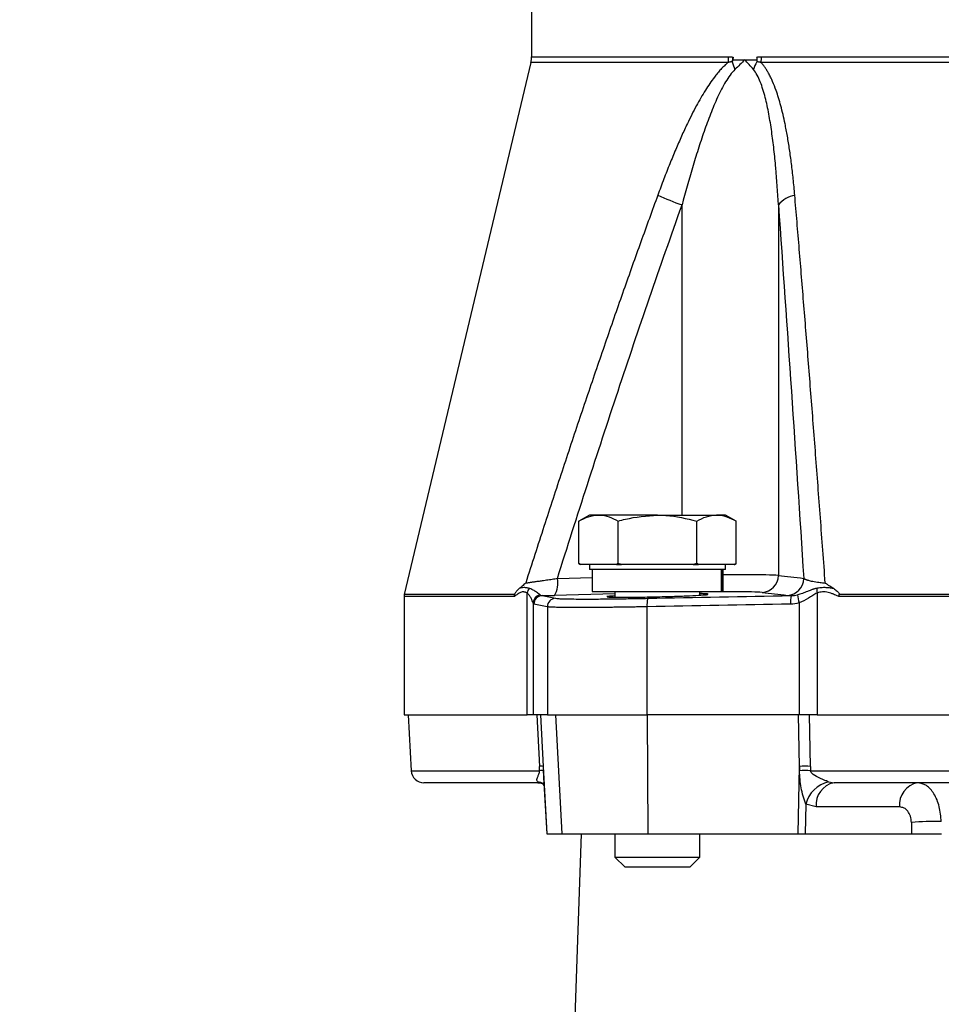
# Model space of a CAD drawing. Extents: x -789 to 2900, y 97 to 6226.
# Drawn here: x 902 to 1011, y 3266 to 3381 of the extents above; entities that cross this region are included whole.
import ezdxf

# ---------------------------------------------------------------- set-up
doc = ezdxf.new("R2010")
doc.units = 0
doc.header["$LTSCALE"] = 10
doc.header["$MEASUREMENT"] = 0
doc.linetypes.add('PLNÁ', pattern=[0])
doc.layers.get('0').update_dxf_attribs({"color": 6, "linetype": 'PLNÁ'})
doc.layers.add('1', color=7, linetype='PLNÁ')
doc.layers.add('8', color=4, linetype='PLNÁ')
doc.layers.get('0').off()
doc.styles.get("Standard").update_dxf_attribs({"font": 'simplex'})
doc.dimstyles.new('muj styl', dxfattribs={"dimtxt": 3.5, "dimasz": 3, "dimexe": 1, "dimexo": 0, "dimgap": 1.5, "dimtad": 1, "dimzin": 9, "dimtxsty": 'Standard', "dimblk": 'OPEN30', "dimcen": 0, "dimclrd": 4, "dimclre": 4, "dimclrt": 3, "dimaunit": 1, "dimadec": 0, "dimazin": 0, "dimtfac": 0.6, "dimtmove": 0, "dimatfit": 0, "dimldrblk": 'PRCLFILL', "dimfxl": 1, "dimtolj": 1, "dimarcsym": 0})

# ---------------------------------------------------------------- blocks, each defined once
blk = doc.blocks.new('_Open30')
at = {"color": 0, "linetype": 'ByBlock', "lineweight": -2}
for p, q in [((-1, 0.267949), (0, 0)), ((0, 0), (-1, -0.267949)), ((0, 0), (-1, 0))]:
    blk.add_line(p, q, dxfattribs=at)
blk = doc.blocks.new('*D20')
at = {"layer": '8', "color": 4, "linetype": 'Continuous', "lineweight": -2, "transparency": 16777216}
for p, q in [((720.89, 3294.76), (679.44, 3294.76)), ((680.44, 3111.76), (680.44, 3279.76)), ((916.68, 3096.76), (679.44, 3096.76))]:
    blk.add_line(p, q, dxfattribs=at)
at = {"layer": '8', "color": 4, "lineweight": -2, "transparency": 16777216, "xscale": 15, "yscale": 15, "zscale": 15}
for p, rotation in [((680.44, 3294.76), 90), ((680.44, 3096.76), 270)]:
    blk.add_blockref('_Open30', p, dxfattribs=dict(at, rotation=rotation))
at = {"layer": '8', "color": 3, "transparency": 16777216, "insert": (667.94, 3180.21), "char_height": 15, "attachment_point": 5, "rotation": 90}
blk.add_mtext('\\A1;198', dxfattribs=at)
blk = doc.blocks.new('PRCLFILL')
at = {"ltscale": 20}
for p, q in [((-1, 0.1667), (0, 0)), ((-1, -0.1667), (-1, 0.1667)), ((0, 0), (-1, -0.1667))]:
    blk.add_line(p, q, dxfattribs=at)
at = {"color": 0, "ltscale": 20}
for p, q in [((-1, 0.1455), (-0.8732, 0.1455)), ((-1, 0.0955), (-0.5732, 0.0955)), ((-1, 0.0455), (-0.2732, 0.0455)), ((-1, -0.0045), (-0.0268, -0.0045)), ((-1, -0.0545), (-0.3268, -0.0545)), ((-1, -0.1045), (-0.6268, -0.1045)), ((-1, -0.1545), (-0.9268, -0.1545))]:
    blk.add_line(p, q, dxfattribs=at)

msp = doc.modelspace()

# ---------------------------------------------------------------- linework, layer by layer
at = {"layer": '1'}
for p, q in [((962.388, 3440.823), (962.388, 3377.113)), ((962.307, 3376.423), (947.415, 3313.878)), ((985.451, 3376.423), (962.307, 3376.423)), ((962.388, 3377.113), (962.434, 3377.113)), ((962.434, 3377.113), (962.8, 3377.113)), ((962.8, 3377.113), (963.531, 3377.113)), ((963.531, 3377.113), (964.624, 3377.113)), ((964.624, 3377.113), (966.074, 3377.113)), ((966.074, 3377.113), (967.874, 3377.113)), ((967.874, 3377.113), (970.018, 3377.113)), ((970.018, 3377.113), (972.495, 3377.113)), ((972.495, 3377.113), (975.295, 3377.113)), ((975.295, 3377.113), (978.407, 3377.113)), ((978.407, 3377.113), (981.817, 3377.113)), ((981.817, 3377.113), (985.51, 3377.113)), ((986.057, 3377.055), (986.028, 3376.764)), ((986.028, 3376.764), (987.43, 3376.764)), ((987.43, 3376.764), (988.866, 3376.764)), ((980.069, 3323.232), (980.069, 3359.684)), ((991.386, 3359.684), (991.386, 3316.137)), ((969.177, 3323.232), (967.94, 3322.517)), ((970.249, 3323.232), (969.177, 3323.232)), ((977.177, 3323.232), (970.249, 3323.232)), ((977.177, 3323.232), (984.105, 3323.232)), ((985.177, 3323.232), (984.105, 3323.232)), ((986.415, 3322.517), (985.177, 3323.232)), ((967.94, 3317.546), (967.94, 3322.517)), ((972.558, 3317.546), (972.558, 3322.517)), ((981.796, 3317.546), (981.796, 3322.517)), ((986.415, 3317.546), (986.415, 3322.517)), ((967.94, 3317.546), (968.138, 3317.432)), ((968.145, 3317.432), (967.94, 3317.546)), ((968.138, 3317.432), (968.145, 3317.432)), ((970.249, 3317.432), (968.145, 3317.432)), ((969.177, 3317.432), (969.177, 3316.832)), ((972.353, 3317.432), (970.249, 3317.432)), ((972.558, 3317.546), (972.353, 3317.432)), ((972.353, 3317.432), (972.969, 3317.432)), ((972.969, 3317.432), (972.558, 3317.546)), ((977.177, 3317.432), (972.969, 3317.432)), ((981.385, 3317.432), (977.177, 3317.432)), ((981.796, 3317.546), (981.385, 3317.432)), ((981.385, 3317.432), (982.001, 3317.432)), ((982.001, 3317.432), (981.796, 3317.546)), ((984.105, 3317.432), (982.001, 3317.432)), ((986.209, 3317.432), (984.105, 3317.432)), ((985.177, 3316.832), (985.177, 3317.432)), ((986.415, 3317.546), (986.209, 3317.432)), ((986.209, 3317.432), (986.216, 3317.432)), ((986.216, 3317.432), (986.415, 3317.546)), ((985.177, 3316.832), (969.177, 3316.832)), ((969.491, 3316.832), (969.491, 3314.232)), ((984.648, 3316.832), (984.648, 3314.232)), ((984.845, 3316.832), (984.845, 3314.232)), ((984.863, 3314.232), (984.863, 3316.832)), ((965.418, 3315.792), (969.491, 3315.888)), ((960.364, 3313.878), (947.415, 3313.878)), ((961.857, 3299.764), (961.857, 3314.067)), ((972.177, 3313.96), (965.077, 3313.793)), ((969.491, 3314.232), (984.648, 3314.232)), ((972.177, 3314.232), (972.177, 3313.576)), ((982.177, 3313.818), (982.177, 3314.232)), ((984.648, 3314.232), (984.845, 3314.232)), ((984.845, 3314.232), (984.863, 3314.232)), ((995.937, 3314.067), (995.937, 3299.764)), ((1097.228, 3313.878), (998.548, 3313.878)), ((947.388, 3313.646), (947.388, 3299.764)), ((960.363, 3313.646), (947.388, 3313.646)), ((962.555, 3312.906), (962.555, 3299.764)), ((993.82, 3312.906), (993.82, 3299.764)), ((1097.281, 3313.646), (998.495, 3313.646)), ((964.234, 3312.448), (964.234, 3299.764)), ((975.96, 3299.764), (975.96, 3312.448)), ((947.388, 3299.764), (961.857, 3299.764)), ((947.888, 3299.764), (948.233, 3293.185)), ((962.555, 3299.764), (961.857, 3299.764)), ((964.234, 3299.764), (962.555, 3299.764)), ((962.987, 3299.764), (963.295, 3293.694)), ((963.424, 3299.764), (963.733, 3293.694)), ((964.234, 3299.764), (975.96, 3299.764)), ((965.969, 3285.764), (965.239, 3299.764)), ((993.82, 3299.764), (975.96, 3299.764)), ((975.961, 3299.764), (976.035, 3285.764)), ((993.876, 3293.694), (993.77, 3299.764)), ((995.937, 3299.764), (993.82, 3299.764)), ((995.157, 3293.694), (995.05, 3299.764)), ((995.937, 3299.764), (1099.839, 3299.764)), ((948.233, 3293.185), (963.321, 3293.185)), ((963.321, 3293.185), (963.295, 3293.694)), ((963.733, 3293.694), (964.167, 3285.764)), ((963.76, 3293.185), (963.834, 3291.906)), ((993.722, 3285.764), (993.876, 3293.694)), ((993.876, 3293.694), (993.871, 3293.185)), ((995.157, 3293.694), (995.166, 3293.185)), ((995.166, 3293.185), (1100.61, 3293.185)), ((963.111, 3291.764), (963.836, 3291.711)), ((963.115, 3291.874), (963.391, 3291.764)), ((963.456, 3291.788), (963.115, 3291.874)), ((963.322, 3291.77), (963.646, 3291.691)), ((963.629, 3291.702), (963.456, 3291.788)), ((963.791, 3291.71), (963.729, 3291.725)), ((963.799, 3291.708), (963.791, 3291.71)), ((963.8, 3292.381), (964.161, 3285.764)), ((997.294, 3291.874), (997.937, 3291.764)), ((994.597, 3289.252), (994.529, 3285.764)), ((995.818, 3288.921), (994.597, 3289.252)), ((1005.638, 3288.921), (995.818, 3288.921)), ((1007.023, 3287.095), (1007.035, 3286.349)), ((1007.035, 3286.349), (1007.044, 3285.764)), ((964.167, 3285.764), (965.969, 3285.764)), ((965.969, 3285.764), (976.035, 3285.764)), ((968.217, 3285.764), (966.502, 3236.659)), ((972.177, 3285.764), (972.177, 3283.032)), ((976.035, 3285.764), (993.722, 3285.764)), ((982.177, 3283.032), (982.177, 3285.764)), ((993.722, 3285.764), (994.529, 3285.764)), ((994.529, 3285.764), (1007.044, 3285.764)), ((972.177, 3283.032), (973.377, 3281.832)), ((972.177, 3283.032), (977.177, 3283.032)), ((977.177, 3283.032), (982.177, 3283.032)), ((980.977, 3281.832), (982.177, 3283.032)), ((977.177, 3281.832), (973.377, 3281.832)), ((980.977, 3281.832), (977.177, 3281.832))]:
    msp.add_line(p, q, dxfattribs=at)
for centre, radius, start, end in [((959.409, 3377.113), 2.979, 346.6081, 0.00039), ((992.852, 3378.438), 7.15, 195.61256, 203.3415), ((994.416, 3373.528), 6.31, 151.76055, 160.7813), ((994.567, 3399.483), 42.358, 245.8198, 249.98495), ((993.999, 3357.518), 3.395, 101.67576, 140.34598), ((989.394, 3316.128), 1.991, 272.2134, 0.2575), ((962.528, 3315.256), 2.939, 330.14302, 10.4976), ((992.376, 3315.784), 1.993, 272.05838, 0.21581), ((948.388, 3313.646), 1, 166.6075, 180), ((963.038, 3313.895), 1.194, 142.90005, 171.75137), ((963.558, 3312.863), 1.004, 99.5289, 177.54029), ((963.648, 3312.76), 1, 91.90997, 180.0142), ((995.737, 3313.045), 2.928, 165.88076, 185.58583), ((997.44, 3314.102), 3.812, 183.73764, 198.28378), ((997.436, 3314.441), 1.546, 173.51694, 194.02082), ((965.234, 3312.448), 1, 91.76658, 179.98686), ((978.854, 3312.746), 2.909, 166.03527, 185.86712), ((949.731, 3293.264), 1.5, 183, 270), ((963.514, 3288.474), 5.226, 87.59772, 92.40228), ((963.545, 3287.993), 5.197, 87.62177, 92.46891), ((994.505, 3244.103), 49.087, 89.22866, 90.74057), ((994.516, 3244.514), 49.185, 89.25381, 90.74619), ((998.12, 3288.326), 3.642, 103.0954, 165.27795), ((998.43, 3289.185), 2.625, 100.82954, 185.78829), ((1008.25, 3289.185), 2.625, 100.82954, 185.78829), ((1009.627, 3258.658), 28.556, 88.1688, 95.23352)]:
    msp.add_arc(centre, radius, start, end, dxfattribs=at)
for points, knots in [([(985.451, 3376.423), (985.398, 3376.378), (985.289, 3376.286), (985.128, 3376.137), (984.962, 3375.976), (984.793, 3375.803), (984.549, 3375.542), (984.236, 3375.18), (983.805, 3374.633), (983.327, 3373.964), (982.61, 3372.865), (981.711, 3371.297), (980.794, 3369.481), (979.993, 3367.753), (979.307, 3366.18), (978.613, 3364.499), (977.91, 3362.71), (977.452, 3361.475), (977.217, 3360.842)], [0, 0, 0, 0, 13219.8478755, 26952.2587188, 41212.9985477, 56016.168334, 71374.3976645, 106237.315621, 141969.4088562, 194468.0851257, 249434.7958101, 367514.3605288, 499984.4149935, 589368.4652628, 684018.7686179, 784036.246524, 889506.0980594, 1000500.6991905, 1000500.6991905, 1000500.6991905, 1000500.6991905]), ([(985.966, 3376.514), (985.926, 3376.51), (985.84, 3376.502), (985.711, 3376.482), (985.589, 3376.457), (985.504, 3376.438), (985.461, 3376.426), (985.451, 3376.423)], [0, 0, 0, 0, 74794.3868182, 163337.3382364, 245030.6903436, 306103.0061709, 326689.5201609, 326689.5201609, 326689.5201609, 326689.5201609]), ([(985.51, 3377.113), (985.556, 3377.113), (985.649, 3377.111), (985.787, 3377.1), (985.923, 3377.082), (986.013, 3377.064), (986.057, 3377.055)], [0, 0, 0, 0, 70738.9649926, 140357.2199261, 208949.7864825, 276616.0075159, 276616.0075159, 276616.0075159, 276616.0075159]), ([(988.835, 3377.055), (988.882, 3377.064), (988.976, 3377.082), (989.119, 3377.1), (989.265, 3377.111), (989.364, 3377.113), (989.414, 3377.113)], [0, 0, 0, 0, 67670.0051921, 136267.4096664, 205891.5615763, 276637.4836363, 276637.4836363, 276637.4836363, 276637.4836363]), ([(989.358, 3376.423), (989.348, 3376.426), (989.307, 3376.438), (989.223, 3376.457), (989.098, 3376.483), (988.973, 3376.504), (988.889, 3376.511), (988.857, 3376.514)], [0, 0, 0, 0, 20600.2570988, 81663.8315215, 163362.2444553, 265455.0964132, 326716.5532929, 326716.5532929, 326716.5532929, 326716.5532929]), ([(993.312, 3360.842), (993.284, 3361.163), (993.229, 3361.797), (993.136, 3362.731), (993.037, 3363.639), (992.933, 3364.519), (992.822, 3365.373), (992.705, 3366.199), (992.581, 3366.999), (992.452, 3367.771), (992.316, 3368.516), (992.079, 3369.721), (991.715, 3371.292), (991.219, 3372.939), (990.79, 3374.035), (990.49, 3374.697), (990.262, 3375.138), (990.04, 3375.516), (989.822, 3375.846), (989.598, 3376.153), (989.436, 3376.335), (989.358, 3376.423)], [0, 0, 0, 0, 65801.6845611, 129976.5494934, 192533.9861391, 253484.1518842, 312838.049475, 370607.6158135, 426805.8214472, 481446.7821186, 534545.8838864, 586119.9234904, 740929.4130378, 878955.4092388, 962024.0234204, 1005658.630875, 1045900.5464543, 1078203.3262236, 1109946.5658147, 1141933.1059773, 1171731.3886635, 1171731.3886635, 1171731.3886635, 1171731.3886635]), ([(1047.888, 3376.423), (1042.517, 3376.423), (1037.146, 3376.423), (1026.594, 3376.423), (1021.413, 3376.423), (1011.424, 3376.423), (1006.615, 3376.423), (997.542, 3376.423), (993.277, 3376.423), (989.358, 3376.423)], [0, 0, 0, 0, 69203.5696123, 69203.5696123, 138407.1392247, 138407.1392247, 207610.708837, 207610.708837, 276814.2784494, 276814.2784494, 276814.2784494, 276814.2784494]), ([(989.414, 3377.113), (993.328, 3377.113), (997.59, 3377.113), (1006.654, 3377.113), (1011.458, 3377.113), (1021.438, 3377.113), (1026.614, 3377.113), (1037.156, 3377.113), (1042.522, 3377.113), (1047.888, 3377.113)], [0, 0, 0, 0, 69198.7811095, 69198.7811095, 138397.5622189, 138397.5622189, 207596.3433284, 207596.3433284, 276795.1244379, 276795.1244379, 276795.1244379, 276795.1244379]), ([(986.287, 3375.605), (986.085, 3375.413), (985.896, 3375.189), (985.532, 3374.7), (985.358, 3374.436), (984.853, 3373.597), (984.538, 3372.977), (983.951, 3371.704), (983.676, 3371.046), (983.15, 3369.701), (982.898, 3369.014), (982.412, 3367.62), (982.178, 3366.913), (981.725, 3365.49), (981.506, 3364.773), (980.864, 3362.611), (980.459, 3361.153), (980.069, 3359.684)], [0, 0, 0, 0, 32373.5894198, 32373.5894198, 64747.1788397, 64747.1788397, 129494.3576794, 129494.3576794, 194241.536519, 194241.536519, 258988.7153587, 258988.7153587, 323735.8941984, 323735.8941984, 388483.0730381, 388483.0730381, 517977.4307174, 517977.4307174, 517977.4307174, 517977.4307174]), ([(991.386, 3359.684), (991.306, 3361.153), (991.208, 3362.61), (991.018, 3364.773), (990.948, 3365.49), (990.789, 3366.913), (990.702, 3367.619), (990.504, 3369.01), (990.394, 3369.696), (990.144, 3371.038), (990.004, 3371.695), (989.759, 3372.648), (989.671, 3372.961), (989.48, 3373.57), (989.377, 3373.868), (989.153, 3374.431), (989.032, 3374.698), (988.766, 3375.188), (988.621, 3375.413), (988.458, 3375.605)], [0, 0, 0, 0, 142046.9934667, 142046.9934667, 213070.4902, 213070.4902, 284093.9869334, 284093.9869334, 355117.4836667, 355117.4836667, 426140.9804, 426140.9804, 461652.7287667, 461652.7287667, 497164.4771334, 497164.4771334, 532676.2255001, 532676.2255001, 568187.9738667, 568187.9738667, 568187.9738667, 568187.9738667]), ([(977.217, 3360.842), (976.885, 3359.933), (976.215, 3358.1), (975.215, 3355.326), (974.209, 3352.509), (973.197, 3349.646), (972.18, 3346.74), (971.157, 3343.789), (970.128, 3340.793), (969.094, 3337.753), (968.054, 3334.669), (967.007, 3331.541), (965.955, 3328.368), (964.897, 3325.15), (963.833, 3321.889), (962.762, 3318.583), (962.05, 3316.363), (961.692, 3315.246)], [0, 0, 0, 0, 56148.5464922, 113135.6611345, 170962.4826474, 229630.0885319, 289139.4985769, 349491.6781376, 410687.5411985, 472727.9532417, 535613.7339326, 599345.6596388, 663924.4657939, 729350.8491186, 795625.4697091, 862748.9530032, 930721.8916333, 930721.8916333, 930721.8916333, 930721.8916333]), ([(996.901, 3315.246), (996.806, 3316.533), (996.617, 3319.09), (996.333, 3322.893), (996.051, 3326.636), (995.771, 3330.321), (995.492, 3333.947), (995.214, 3337.513), (994.938, 3341.021), (994.664, 3344.469), (994.391, 3347.858), (994.119, 3351.189), (993.85, 3354.46), (993.581, 3357.672), (993.402, 3359.791), (993.312, 3360.842)], [0, 0, 0, 0, 68256.0546867, 135527.0432013, 201813.7685945, 267117.085441, 331437.9032163, 394777.1899168, 457135.9759429, 518515.3582707, 578916.5049414, 638340.6598962, 696789.1481911, 754263.3816293, 810764.8648517, 810764.8648517, 810764.8648517, 810764.8648517]), ([(965.418, 3315.792), (967.739, 3323.146), (970.108, 3330.485), (974.976, 3345.12), (977.476, 3352.417), (980.069, 3359.684)], [0, 0, 0, 0, 78089.4247238, 78089.4247238, 156178.8494477, 156178.8494477, 156178.8494477, 156178.8494477]), ([(991.386, 3359.684), (991.914, 3352.417), (992.422, 3345.12), (993.413, 3330.485), (993.896, 3323.146), (994.368, 3315.792)], [0, 0, 0, 0, 78119.909762, 78119.909762, 156239.819524, 156239.819524, 156239.819524, 156239.819524]), ([(967.94, 3322.517), (968.315, 3322.717), (969.072, 3323.12), (969.854, 3323.194), (970.249, 3323.232)], [0, 0, 0, 0, 77418.3088395, 156256.0591341, 156256.0591341, 156256.0591341, 156256.0591341]), ([(970.249, 3323.232), (970.304, 3323.231), (970.718, 3323.224), (971.5, 3323.068), (972.203, 3322.702), (972.558, 3322.517)], [0, 0, 0, 0, 14466.8809807, 109562.3783559, 206416.8152832, 206416.8152832, 206416.8152832, 206416.8152832]), ([(972.558, 3322.517), (972.842, 3322.597), (974.345, 3323.02), (975.909, 3323.137), (977.177, 3323.232)], [0, 0, 0, 0, 29488.6905379, 156275.8079123, 156275.8079123, 156275.8079123, 156275.8079123]), ([(977.177, 3323.232), (977.512, 3323.225), (979.075, 3323.194), (980.599, 3322.815), (981.796, 3322.517)], [0, 0, 0, 0, 33505.3129836, 156291.1798177, 156291.1798177, 156291.1798177, 156291.1798177]), ([(981.796, 3322.517), (982.171, 3322.717), (982.928, 3323.12), (983.711, 3323.194), (984.105, 3323.232)], [0, 0, 0, 0, 77443.149622, 156306.1961472, 156306.1961472, 156306.1961472, 156306.1961472]), ([(984.105, 3323.232), (984.16, 3323.231), (984.575, 3323.224), (985.356, 3323.068), (986.06, 3322.702), (986.415, 3322.517)], [0, 0, 0, 0, 14471.5827053, 109597.98604, 206483.9005806, 206483.9005806, 206483.9005806, 206483.9005806]), ([(991.386, 3316.137), (990.972, 3316.16), (990.162, 3316.205), (987.797, 3316.227), (985.757, 3316.21), (984.863, 3316.203)], [0, 0, 0, 0, 76351.4299969, 149497.889968, 206557.5331042, 206557.5331042, 206557.5331042, 206557.5331042]), ([(991.386, 3316.137), (991.87, 3316.084), (992.864, 3315.975), (993.858, 3315.854), (994.368, 3315.792)], [0, 0, 0, 0, 76153.3878972, 156385.6643616, 156385.6643616, 156385.6643616, 156385.6643616]), ([(961.692, 3315.246), (961.557, 3315.122), (961.302, 3314.889), (961.05, 3314.681), (960.931, 3314.583)], [0, 0, 0, 0, 83263.155085, 156277.1789569, 156277.1789569, 156277.1789569, 156277.1789569]), ([(961.692, 3315.246), (961.732, 3315.252), (961.812, 3315.263), (961.945, 3315.283), (962.089, 3315.304), (962.244, 3315.326), (962.48, 3315.361), (962.824, 3315.411), (963.289, 3315.479), (963.841, 3315.561), (964.344, 3315.634), (964.785, 3315.698), (965.1, 3315.744), (965.313, 3315.776), (965.418, 3315.792)], [0, 0, 0, 0, 36446.6267714, 73808.354158, 112072.2770412, 151221.730048, 191236.33992, 282109.4994577, 380981.1562695, 476965.4476801, 598289.1385767, 653196.0306214, 707326.3446875, 760621.4368514, 760621.4368514, 760621.4368514, 760621.4368514]), ([(994.368, 3315.792), (994.384, 3315.781), (994.416, 3315.759), (994.475, 3315.727), (994.542, 3315.695), (994.618, 3315.663), (994.712, 3315.626), (994.839, 3315.584), (995.017, 3315.534), (995.269, 3315.474), (995.59, 3315.411), (995.943, 3315.355), (996.275, 3315.311), (996.582, 3315.276), (996.796, 3315.256), (996.901, 3315.246)], [0, 0, 0, 0, 39965.3462993, 80224.2885271, 120752.2928116, 161523.4573191, 202510.626796, 257125.167413, 326117.2226303, 405544.4618962, 510686.3070954, 607378.4832557, 678004.3266707, 746032.5206597, 811380.5702175, 811380.5702175, 811380.5702175, 811380.5702175]), ([(997.892, 3314.583), (997.815, 3314.63), (997.655, 3314.726), (997.414, 3314.883), (997.16, 3315.057), (996.989, 3315.182), (996.901, 3315.246)], [0, 0, 0, 0, 62542.5314078, 129601.9650434, 201206.0601898, 277376.6265778, 277376.6265778, 277376.6265778, 277376.6265778]), ([(961.857, 3314.067), (961.822, 3314.084), (961.756, 3314.117), (961.657, 3314.154), (961.562, 3314.181), (961.436, 3314.203), (961.276, 3314.199), (961.088, 3314.147), (960.901, 3314.052), (960.73, 3313.938), (960.548, 3313.798), (960.431, 3313.702), (960.363, 3313.646)], [0, 0, 0, 0, 42870.5430411, 83719.0415041, 122644.4846636, 159761.2511812, 238579.7504681, 320063.9160308, 393991.4111996, 479497.1413558, 545998.5497208, 639765.0391254, 639765.0391254, 639765.0391254, 639765.0391254]), ([(960.931, 3314.584), (960.828, 3314.501), (960.726, 3314.406), (960.577, 3314.24), (960.528, 3314.181), (960.457, 3314.082), (960.434, 3314.047), (960.402, 3313.989), (960.392, 3313.969), (960.374, 3313.925), (960.367, 3313.901), (960.364, 3313.878)], [0, 0, 0, 0, 163653.7128686, 163653.7128686, 245480.5693028, 245480.5693028, 286393.99752, 286393.99752, 306850.7116286, 306850.7116286, 327307.4257371, 327307.4257371, 327307.4257371, 327307.4257371]), ([(962.086, 3314.616), (962.038, 3314.628), (961.923, 3314.656), (961.756, 3314.686), (961.593, 3314.701), (961.397, 3314.702), (961.17, 3314.674), (961.01, 3314.613), (960.931, 3314.583)], [0, 0, 0, 0, 43026.5087946, 103465.2168766, 155619.0741926, 201028.1413604, 301310.7858073, 398017.8671705, 398017.8671705, 398017.8671705, 398017.8671705]), ([(962.555, 3312.906), (962.517, 3313.037), (962.438, 3313.24), (962.265, 3313.573), (962.199, 3313.688), (962.046, 3313.901), (961.96, 3314.001), (961.857, 3314.067)], [0, 0, 0, 0, 103226.5168261, 103226.5168261, 154839.7752392, 154839.7752392, 206453.0336522, 206453.0336522, 206453.0336522, 206453.0336522]), ([(963.392, 3313.853), (963.375, 3313.865), (963.343, 3313.89), (963.286, 3313.933), (963.223, 3313.98), (963.153, 3314.03), (963.029, 3314.121), (962.867, 3314.232), (962.666, 3314.358), (962.488, 3314.457), (962.294, 3314.551), (962.157, 3314.593), (962.086, 3314.616)], [0, 0, 0, 0, 37302.0924617, 75187.3698996, 113787.0505748, 153212.3179597, 193881.9006587, 317867.9586423, 392808.4292563, 470922.2285565, 552839.8764514, 639791.5374944, 639791.5374944, 639791.5374944, 639791.5374944]), ([(963.615, 3313.759), (963.693, 3313.761), (963.851, 3313.764), (964.091, 3313.769), (964.333, 3313.775), (964.578, 3313.781), (964.826, 3313.787), (964.993, 3313.791), (965.077, 3313.793)], [0, 0, 0, 0, 66237.1559235, 132431.7777747, 198647.4119009, 264947.6990379, 331396.1750243, 398056.0737968, 398056.0737968, 398056.0737968, 398056.0737968]), ([(972.177, 3313.73), (972.032, 3313.722), (971.472, 3313.691), (971.323, 3313.665), (971.214, 3313.646)], [0, 0, 0, 0, 40525.3056828, 156322.3114115, 156322.3114115, 156322.3114115, 156322.3114115]), ([(971.252, 3313.632), (971.252, 3313.621), (971.253, 3313.594), (972.027, 3313.573), (973.38, 3313.569), (975.186, 3313.588), (977.21, 3313.628), (979.23, 3313.684), (981.027, 3313.752), (982.362, 3313.823), (983.113, 3313.885), (983.103, 3313.913), (983.099, 3313.924)], [0, 0, 0, 0, 46310.2842884, 115019.1879683, 183695.2387381, 252355.7203921, 321023.5659908, 389719.0327856, 458452.1300471, 527218.0349651, 595997.493123, 639988.208446, 639988.208446, 639988.208446, 639988.208446]), ([(989.471, 3314.138), (989.13, 3314.161), (988.447, 3314.207), (986.168, 3314.225), (983.993, 3314.215), (982.508, 3314.188), (982.177, 3314.182)], [0, 0, 0, 0, 84312.3179474, 168696.7300514, 253127.428325, 277308.9746462, 277308.9746462, 277308.9746462, 277308.9746462]), ([(983.133, 3313.944), (983.017, 3313.958), (982.864, 3313.978), (982.311, 3313.982), (982.177, 3313.983)], [0, 0, 0, 0, 118512.9732462, 156360.0770066, 156360.0770066, 156360.0770066, 156360.0770066]), ([(989.471, 3314.138), (989.958, 3314.085), (990.949, 3313.975), (991.941, 3313.855), (992.447, 3313.793)], [0, 0, 0, 0, 76682.0495634, 156391.1592831, 156391.1592831, 156391.1592831, 156391.1592831]), ([(992.447, 3313.793), (992.465, 3313.791), (992.5, 3313.787), (992.564, 3313.781), (992.635, 3313.775), (992.714, 3313.77), (992.8, 3313.764), (992.865, 3313.761), (992.897, 3313.759)], [0, 0, 0, 0, 66513.0868814, 132890.7879632, 199196.5761965, 265494.0247977, 331846.60765, 398317.5005005, 398317.5005005, 398317.5005005, 398317.5005005]), ([(995.901, 3314.616), (995.854, 3314.606), (995.762, 3314.587), (995.627, 3314.552), (995.497, 3314.512), (995.357, 3314.465), (995.128, 3314.384), (994.844, 3314.271), (994.514, 3314.139), (994.222, 3314.029), (993.933, 3313.931), (993.734, 3313.879), (993.636, 3313.853)], [0, 0, 0, 0, 40774.971882, 80286.7851503, 118688.8673667, 156114.0278825, 203817.3131845, 321616.2697055, 406865.7060559, 488042.4301517, 565580.2666003, 640258.3480422, 640258.3480422, 640258.3480422, 640258.3480422]), ([(995.937, 3314.067), (995.765, 3314.001), (995.6, 3313.901), (995.267, 3313.688), (995.099, 3313.573), (994.578, 3313.24), (994.216, 3313.037), (993.82, 3312.906)], [0, 0, 0, 0, 51652.6826399, 51652.6826399, 103305.3652798, 103305.3652798, 206610.7305596, 206610.7305596, 206610.7305596, 206610.7305596]), ([(997.892, 3314.583), (997.808, 3314.599), (997.64, 3314.631), (997.388, 3314.666), (997.133, 3314.691), (996.899, 3314.701), (996.652, 3314.701), (996.392, 3314.687), (996.13, 3314.656), (995.968, 3314.628), (995.901, 3314.616)], [0, 0, 0, 0, 62529.7140738, 126214.7574022, 191287.4886992, 257119.5755736, 306551.5674289, 384424.0502282, 463152.9156144, 519311.1517313, 519311.1517313, 519311.1517313, 519311.1517313]), ([(998.495, 3313.646), (998.374, 3313.702), (998.168, 3313.798), (997.85, 3313.938), (997.553, 3314.052), (997.231, 3314.147), (996.911, 3314.199), (996.586, 3314.203), (996.26, 3314.159), (996.048, 3314.098), (995.937, 3314.067)], [0, 0, 0, 0, 76110.1458131, 130108.2031611, 199507.2556911, 259538.7889995, 325672.7745718, 389675.2071461, 451372.7975026, 519328.5818707, 519328.5818707, 519328.5818707, 519328.5818707]), ([(997.892, 3314.584), (998.032, 3314.501), (998.164, 3314.406), (998.347, 3314.24), (998.406, 3314.181), (998.483, 3314.082), (998.507, 3314.047), (998.535, 3313.989), (998.543, 3313.969), (998.553, 3313.925), (998.555, 3313.901), (998.548, 3313.878)], [0, 0, 0, 0, 163798.3782097, 163798.3782097, 245697.5673145, 245697.5673145, 286647.1618669, 286647.1618669, 307121.9591431, 307121.9591431, 327596.7564193, 327596.7564193, 327596.7564193, 327596.7564193]), ([(965.203, 3313.448), (965.269, 3313.433), (965.394, 3313.421), (965.756, 3313.4), (965.993, 3313.39), (966.436, 3313.379), (966.599, 3313.376), (966.947, 3313.371), (967.133, 3313.368), (967.727, 3313.363), (968.17, 3313.361), (968.909, 3313.361), (969.167, 3313.361), (969.697, 3313.363), (969.97, 3313.364), (970.816, 3313.37), (971.412, 3313.376), (972.675, 3313.39), (973.326, 3313.399), (974.655, 3313.421), (975.335, 3313.433), (976.031, 3313.448)], [0, 0, 0, 0, 79984.9016193, 79984.9016193, 159969.8032386, 159969.8032386, 199962.2540483, 199962.2540483, 239954.7048579, 239954.7048579, 319939.6064772, 319939.6064772, 359932.0572869, 359932.0572869, 399924.5080965, 399924.5080965, 479909.4097158, 479909.4097158, 559894.3113351, 559894.3113351, 639879.2129544, 639879.2129544, 639879.2129544, 639879.2129544]), ([(975.96, 3312.448), (975.842, 3312.446), (975.606, 3312.442), (975.254, 3312.435), (974.904, 3312.429), (974.557, 3312.424), (974.212, 3312.418), (973.87, 3312.413), (973.532, 3312.408), (973.196, 3312.403), (972.865, 3312.398), (972.537, 3312.394), (972.214, 3312.39), (971.895, 3312.386), (971.58, 3312.383), (971.27, 3312.38), (970.965, 3312.377), (970.665, 3312.374), (970.37, 3312.372), (970.081, 3312.37), (969.797, 3312.368), (969.519, 3312.366), (969.246, 3312.365), (968.98, 3312.363), (968.72, 3312.362), (968.467, 3312.362), (968.22, 3312.361), (967.899, 3312.361), (967.513, 3312.362), (967.074, 3312.363), (966.66, 3312.366), (966.274, 3312.369), (965.916, 3312.374), (965.587, 3312.38), (965.29, 3312.386), (965.025, 3312.394), (964.794, 3312.403), (964.597, 3312.413), (964.438, 3312.423), (964.312, 3312.435), (964.26, 3312.444), (964.234, 3312.448)], [0, 0, 0, 0, 47194.0694873, 94281.1987282, 141261.4097567, 188134.7247579, 234901.1660695, 281560.7561831, 328113.5177456, 374559.4735606, 420898.6465897, 467131.0599541, 513256.7369358, 559275.7009794, 605187.9756933, 650993.5848513, 696692.5523939, 742284.9024303, 787770.6592394, 833149.8472716, 878422.4911506, 923588.6156746, 968648.245818, 1013601.4067332, 1058448.1237522, 1103188.422388, 1147822.3283369, 1192349.8674793, 1281366.9050893, 1370809.1176916, 1460676.7081757, 1550969.876538, 1641688.8199346, 1732833.7327329, 1824404.806562, 1916402.2303625, 2008826.1904342, 2101676.8704842, 2194954.4516722, 2288659.1126565, 2382791.0296379, 2382791.0296379, 2382791.0296379, 2382791.0296379]), ([(963.115, 3291.874), (963.086, 3291.906), (962.955, 3292.053), (963.04, 3292.324), (963.181, 3292.629), (963.274, 3292.859), (963.313, 3293.011), (963.323, 3293.114), (963.322, 3293.162), (963.321, 3293.185)], [0, 0, 0, 0, 49446.3434318, 223804.9253672, 336074.0191153, 392103.7265956, 423712.0934294, 436703.5167327, 448588.5241341, 448588.5241341, 448588.5241341, 448588.5241341]), ([(994.597, 3289.252), (994.396, 3289.883), (993.994, 3291.147), (993.912, 3292.505), (993.871, 3293.185)], [0, 0, 0, 0, 78120.9760233, 156543.3455149, 156543.3455149, 156543.3455149, 156543.3455149]), ([(997.294, 3291.874), (997.208, 3291.907), (997.013, 3291.98), (996.607, 3292.148), (996.01, 3292.424), (995.469, 3292.692), (995.213, 3293.011), (995.171, 3293.114), (995.168, 3293.162), (995.166, 3293.185)], [0, 0, 0, 0, 49765.330838, 112596.5119034, 224667.8506643, 392475.1348828, 424115.2633926, 437092.5075449, 448932.7854507, 448932.7854507, 448932.7854507, 448932.7854507]), ([(963.391, 3291.764), (962.016, 3291.764), (959.248, 3291.764), (955.91, 3291.764), (953.189, 3291.764), (951.221, 3291.764), (949.965, 3291.764), (949.809, 3291.764), (949.731, 3291.764)], [0, 0, 0, 0, 64298.7113889, 129498.8030688, 195545.7903334, 262807.6593265, 330419.3112455, 398310.904227, 398310.904227, 398310.904227, 398310.904227]), ([(963.626, 3291.703), (963.78, 3291.521), (963.943, 3291.327), (963.918, 3291.354), (963.916, 3291.356)], [0, 0, 0, 0, 147223.400257, 156432.7641033, 156432.7641033, 156432.7641033, 156432.7641033]), ([(1097.839, 3291.764), (1095.376, 3291.764), (1090.415, 3291.764), (1082.501, 3291.764), (1074.224, 3291.764), (1065.627, 3291.764), (1056.808, 3291.764), (1047.888, 3291.764), (1038.968, 3291.764), (1030.149, 3291.764), (1021.552, 3291.764), (1013.275, 3291.764), (1005.361, 3291.764), (1000.4, 3291.764), (997.937, 3291.764)], [0, 0, 0, 0, 61579.0007789, 124021.2552234, 187274.5832114, 251691.4058014, 316443.2161642, 381463.1266184, 446479.7443399, 511231.437523, 575651.6695175, 638901.5032043, 701345.5288465, 762926.259224, 762926.259224, 762926.259224, 762926.259224]), ([(1010.54, 3287.199), (1010.484, 3287.799), (1010.369, 3289.024), (1009.726, 3290.526), (1008.822, 3291.564), (1008.112, 3291.697), (1007.757, 3291.764)], [0, 0, 0, 0, 67940.0024757, 138920.0391907, 208211.8057453, 277728.7789481, 277728.7789481, 277728.7789481, 277728.7789481]), ([(1007.023, 3287.095), (1006.998, 3287.345), (1006.948, 3287.843), (1006.621, 3288.442), (1006.17, 3288.845), (1005.816, 3288.895), (1005.638, 3288.921)], [0, 0, 0, 0, 69575.1143899, 138927.5181723, 208301.9216144, 277728.7511353, 277728.7511353, 277728.7511353, 277728.7511353]), ([(1007.044, 3285.764), (1007.307, 3285.764), (1007.833, 3285.764), (1008.832, 3285.764), (1009.782, 3285.764), (1010.328, 3285.764), (1010.564, 3285.764)], [0, 0, 0, 0, 73915.8031578, 147798.0052814, 221390.2711932, 277769.2008147, 277769.2008147, 277769.2008147, 277769.2008147])]:
    msp.add_open_spline(points, degree=3, knots=knots, dxfattribs=at)
for points in [[(985.51, 3377.113), (985.51, 3376.882), (985.49, 3376.649), (985.451, 3376.423)], [(986.028, 3376.764), (986.006, 3376.681), (985.986, 3376.597), (985.966, 3376.514)], [(985.966, 3376.514), (985.979, 3376.571), (985.992, 3376.628), (986.003, 3376.685)], [(986.003, 3376.685), (986.015, 3376.746), (986.025, 3376.808), (986.034, 3376.87)], [(986.034, 3376.87), (986.043, 3376.931), (986.051, 3376.993), (986.057, 3377.055)], [(987.43, 3376.764), (987.067, 3376.374), (986.687, 3375.986), (986.287, 3375.605)], [(988.458, 3375.605), (988.135, 3375.986), (987.793, 3376.374), (987.43, 3376.764)], [(988.835, 3377.055), (988.841, 3376.998), (988.846, 3376.94), (988.85, 3376.882)], [(988.85, 3376.882), (988.854, 3376.82), (988.856, 3376.759), (988.858, 3376.698)], [(988.858, 3376.698), (988.859, 3376.636), (988.859, 3376.575), (988.857, 3376.514)], [(989.358, 3376.423), (989.395, 3376.649), (989.414, 3376.882), (989.414, 3377.113)], [(960.363, 3313.646), (960.356, 3313.724), (960.356, 3313.802), (960.364, 3313.878)], [(963.392, 3313.853), (963.47, 3313.794), (963.544, 3313.762), (963.615, 3313.759)], [(963.615, 3313.759), (964.144, 3313.667), (964.674, 3313.562), (965.203, 3313.448)], [(976.031, 3313.448), (981.652, 3313.562), (987.274, 3313.667), (992.897, 3313.759)], [(992.897, 3313.759), (993.143, 3313.762), (993.389, 3313.794), (993.636, 3313.853)], [(998.495, 3313.646), (998.508, 3313.723), (998.526, 3313.802), (998.548, 3313.878)], [(962.648, 3312.76), (962.617, 3312.765), (962.585, 3312.815), (962.555, 3312.906)], [(964.234, 3312.448), (963.706, 3312.563), (963.177, 3312.668), (962.648, 3312.76)], [(992.822, 3312.76), (987.201, 3312.668), (981.58, 3312.563), (975.96, 3312.448)], [(993.82, 3312.906), (993.494, 3312.815), (993.161, 3312.765), (992.822, 3312.76)]]:
    msp.add_open_spline(points, degree=3, dxfattribs=at)

# ---------------------------------------------------------------- dimensions: what is measured, and where the dimension line sits
at = {"layer": '8'}
dim = msp.add_linear_dim(base=(680.44, 3294.764), p1=(916.679, 3096.764), p2=(720.888, 3294.764), angle=90, dimstyle='muj styl', override={"dimtxt": 15, "dimasz": 15, "dimgap": 5, "dimdec": 0, "dimarcsym": 1}, dxfattribs=at)
dim.commit()
dim.dimension.update_dxf_attribs({"geometry": '*D20', "text_midpoint": (680.44, 3180.207), "dimtype": 160})

doc.saveas('drawing.dxf')
